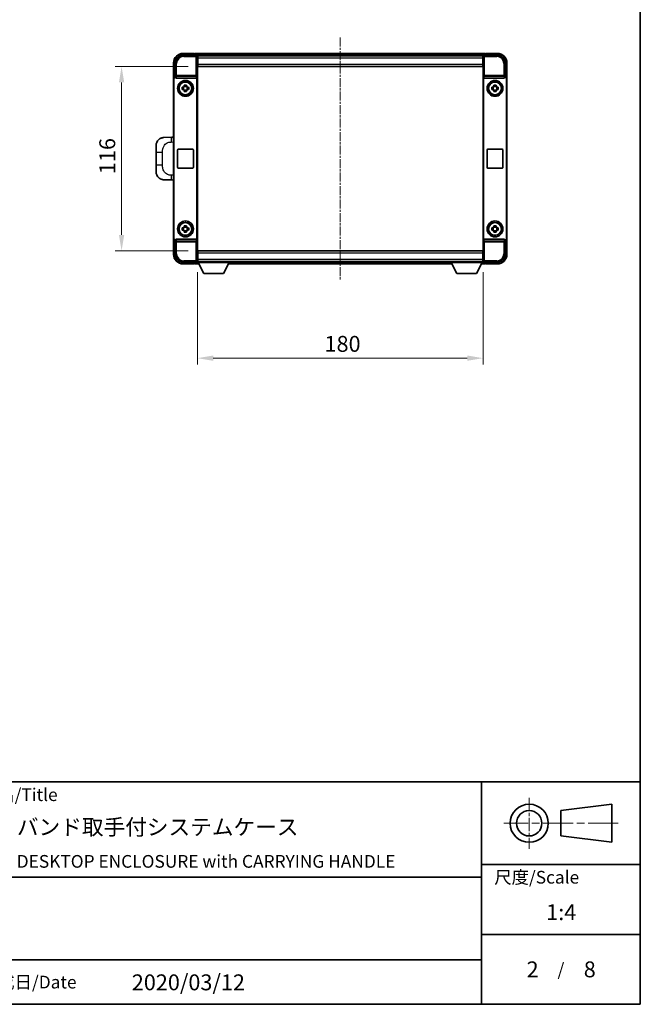
# Model space of a CAD drawing. Units: millimetres. Extents: x 2 to 8674, y 6 to 1130.
# Drawn here: x 2749 to 3140, y 6 to 626 of the extents above; entities that cross this region are included whole.
import ezdxf
from ezdxf.enums import TextEntityAlignment as Align

# ---------------------------------------------------------------- set-up
doc = ezdxf.new("R2010")
doc.units = ezdxf.units.MM
doc.linetypes.add('CHAIN', pattern=[0.3543, 0.2362, -0.0295, 0.0591, -0.0295])
for name, color, linetype, lineweight in [('Border (ISO)', 7, 'Continuous', 35), ('Dimension (ISO)', 7, 'Continuous', 18), ('Dimension (ISO) @ 1', 7, 'Continuous', 18), ('Title (ISO)', 7, 'Continuous', 35), ('Visible (ISO)', 7, 'Continuous', 35), ('Visible Narrow (ISO)', 7, 'Continuous', 25)]:
    doc.layers.add(name, color=color, linetype=linetype, lineweight=lineweight)
doc.layers.add('Centerline (ISO)', color=7, linetype='Continuous', lineweight=18, true_color=0x80ffff)
doc.layers.add('Hatch (ISO)', color=1, linetype='Continuous', lineweight=18, true_color=0xff0000)
doc.styles.add('Note Text (TK)', font='MS PGothic.ttf')
doc.styles.add('文字スタイル67', font='arial.ttf')
doc.dimstyles.new('Default - Method 1b (TK)', dxfattribs={"dimscale": 4, "dimtxt": 2.5, "dimasz": 2.5, "dimexe": 1, "dimexo": 1.5, "dimgap": 1, "dimtad": 1, "dimtoh": 1, "dimrnd": 1e-08, "dimdsep": 46, "dimtxsty": 'Note Text (TK)', "dimcen": 0.09, "dimdle": 5, "dimclrd": 100, "dimclre": 100, "dimclrt": 7, "dimadec": 1, "dimazin": 1, "dimtfac": 1, "dimtmove": 0, "dimatfit": 3, "dimfxl": 0, "dimtolj": 1, "dimlwd": -1, "dimlwe": -1, "dimarcsym": 0})

# ---------------------------------------------------------------- blocks, each defined once
blk = doc.blocks.new('図面枠 tk図枠')
at = {"layer": 'Border (ISO)'}
for p in [(405.5, 289), (14.5, 8)]:
    blk.add_line(p, (405.5, 8), dxfattribs=at)
blk = doc.blocks.new('表題欄 tk表題欄')
at = {"layer": 'Hatch (ISO)'}
h = blk.add_hatch(color=256, dxfattribs=at)
edge = h.paths.add_edge_path(flags=0)
edge.add_arc((95.58, 236.3), 0.596, 270, 360)
edge.add_line((96.17, 236.3), (96.17, 239.71))
edge.add_arc((95.58, 239.71), 0.596, 0, 90)
edge.add_line((95.58, 240.31), (79.14, 240.31))
edge.add_arc((79.14, 239.71), 0.596, 90, 180)
edge.add_line((78.54, 239.71), (78.54, 236.3))
edge.add_arc((79.14, 236.3), 0.596, 180, 270)
edge.add_line((79.14, 235.7), (95.58, 235.7))
edge = h.paths.add_edge_path()
edge.add_line((77.84, 239.96), (77.84, 236.05))
edge.add_arc((78.54, 236.05), 0.702, 180, 270)
edge.add_line((78.54, 235.35), (96.17, 235.35))
edge.add_arc((96.17, 236.05), 0.702, 270, 360)
edge.add_line((96.87, 236.05), (96.87, 239.96))
edge.add_arc((96.17, 239.96), 0.702, 0, 90)
edge.add_line((96.17, 240.66), (78.54, 240.66))
edge.add_arc((78.54, 239.96), 0.702, 90, 180)
for points in [[(79.07, 239.15), (79.07, 238.66), (79.92, 238.66), (79.92, 236.66), (80.51, 236.66), (80.51, 238.66), (81.36, 238.66), (81.36, 239.15)], [(85.68, 236.66), (84.94, 237.89), (84.42, 237.32), (84.42, 236.66), (83.9, 236.66), (83.9, 239.15), (84.42, 239.15), (84.42, 238.1), (85.39, 239.15), (86.11, 239.15), (85.32, 238.3), (86.3, 236.66)], [(92.09, 239.15), (92.09, 236.66), (92.61, 236.66), (92.61, 237.66), (93.77, 237.66), (93.77, 236.66), (94.29, 236.66), (94.29, 239.15), (93.77, 239.15), (93.77, 238.15), (92.61, 238.15), (92.61, 239.15)], [(94.84, 239.15), (94.84, 236.66), (95.36, 236.66), (95.36, 239.15)]]:
    blk.add_hatch(color=256, dxfattribs=at).paths.add_polyline_path(points)
h = blk.add_hatch(color=256, dxfattribs=at)
h.paths.add_polyline_path([(82.59, 237.71), (81.95, 237.71), (82.27, 238.58)], flags=0)
h.paths.add_polyline_path([(82.78, 237.2), (81.76, 237.2), (81.57, 236.66), (80.95, 236.66), (81.86, 239.15), (82.68, 239.15), (83.59, 236.66), (82.98, 236.66)])
h = blk.add_hatch(color=256, dxfattribs=at)
h.paths.add_polyline_path([(87.53, 237.71), (88.16, 237.71), (87.85, 238.58)], flags=0)
h.paths.add_polyline_path([(87.14, 236.66), (87.34, 237.2), (88.35, 237.2), (88.55, 236.66), (89.17, 236.66), (88.25, 239.15), (87.44, 239.15), (86.52, 236.66)])
h = blk.add_hatch(color=256, dxfattribs=at)
edge = h.paths.add_edge_path()
edge.add_arc((90.52, 237.9), 1.27, 38.5505, 336.582)
edge.add_line((91.69, 237.4), (91.17, 237.62))
edge.add_ellipse((90.52, 237.9), major_axis=(0, -0.8), ratio=0.867347, start_angle=124.651, end_angle=429.4109, ccw=False)
edge.add_line((91.09, 238.36), (91.52, 238.7))
at = {"layer": 'Title (ISO)'}
for p, q in [((74.71, 244.05), (255.71, 244.05)), ((74.71, 209.05), (74.71, 244.05)), ((149.71, 244.05), (149.71, 209.05)), ((230.71, 244.05), (230.71, 209.05)), ((255.71, 244.05), (255.71, 209.05)), ((243.21, 239.55), (251.21, 240.55)), ((251.21, 234.55), (251.21, 240.55)), ((243.21, 239.55), (243.21, 235.55)), ((243.21, 235.55), (251.21, 234.55)), ((230.71, 231.05), (255.71, 231.05)), ((74.71, 229.05), (230.71, 229.05)), ((99.71, 229.05), (99.71, 209.05)), ((124.71, 229.05), (124.71, 209.05)), ((230.71, 220.05), (255.71, 220.05)), ((149.71, 216.05), (230.71, 216.05)), ((255.71, 209.05), (74.71, 209.05))]:
    blk.add_line(p, q, dxfattribs=at)
at = {"layer": 'Title (ISO)', "color": 4, "linetype": 'CHAIN', "lineweight": 18, "ltscale": 8.88956, "true_color": 0x00ffff}
blk.add_line((238.21, 241.55), (238.21, 233.55), dxfattribs=at)
at = {"layer": 'Title (ISO)', "color": 4, "linetype": 'CHAIN', "lineweight": 18, "ltscale": 20.001633, "true_color": 0x00ffff}
blk.add_line((252.21, 237.55), (234.21, 237.55), dxfattribs=at)
at = {"layer": 'Title (ISO)'}
for radius in [3, 2]:
    blk.add_circle((238.21, 237.55), radius, dxfattribs=at)
at = {"layer": 'Title (ISO)', "color": 1, "true_color": 0xff0000, "char_height": 2, "line_spacing_factor": 1.5, "style": 'Note Text (TK)'}
for s, insert, attachment_point in [('\\fＭＳ Ｐゴシック|b0|i0;\\H2.0000;品名/Title', (151.71, 242.05), 4), ('\\fＭＳ Ｐゴシック|b0|i0;\\H2.0000;尺度/Scale', (232.71, 229.05), 4), ('\\fＭＳ Ｐゴシック|b0|i0;\\H2.0000;承認/Approved', (87.21, 227.05), 5), ('\\fＭＳ Ｐゴシック|b0|i0;\\H2.0000;検図/Checked', (112.21, 227.05), 5), ('\\fＭＳ Ｐゴシック|b0|i0;\\H2.0000;製図/Created', (137.21, 227.05), 5), ('\\fＭＳ Ｐゴシック|b0|i0;\\H2.0000;作成日/Date', (151.71, 212.55), 4)]:
    blk.add_mtext(s, dxfattribs=dict(at, insert=insert, attachment_point=attachment_point))
at = {"layer": 'Title (ISO)', "color": 7, "line_spacing_factor": 1.5, "style": 'Note Text (TK)'}
for s, insert, char_height, attachment_point in [('株式会社タカチ電機工業', (99.87, 238.05), 2.5, 4), ('\\fArial|b0|i0;\\H1.4986;TAKACHI ELECTRONICS ENCLOSURE CO., LTD.', (99.87, 232.05), 1.4986, 4), ('\\fＭＳ Ｐゴシック|b0|i0;\\H2.0000;/', (243.21, 214.55), 2, 5)]:
    blk.add_mtext(s, dxfattribs=dict(at, insert=insert, char_height=char_height, attachment_point=attachment_point))
at = {"layer": 'Title (ISO)', "color": 7}
for tag, p, height, style in [('<品名>_001', (157.52, 235.7), 2.5, 'Note Text (TK)'), ('<Title>_001', (157.49, 230.55), 2, '文字スタイル67'), ('<ページ_No.>_001', (237.95, 213.3), 2.5, 'Note Text (TK)'), ('<総ページ数>_001', (246.8, 213.3), 2.5, 'Note Text (TK)'), ('作成日_001', (175.62, 211.28), 2.5, 'Note Text (TK)')]:
    blk.add_attdef(tag, p, '', height=height, dxfattribs=dict(at, style=style))
at = {"layer": 'Title (ISO)', "color": 7, "style": 'Note Text (TK)'}
blk.add_attdef('<尺度>', text='', height=2.5, dxfattribs=at).set_placement((243.21, 223.55), align=Align.MIDDLE_CENTER)
blk = doc.blocks.new('*D95')
at = {"layer": 'Defpoints', "color": 0, "transparency": 16777216}
for p in [(2861.11, 596.35), (2813.11, 480.35), (2861.11, 480.35)]:
    blk.add_point(p, dxfattribs=at)
at = {"layer": 'Dimension (ISO)', "color": 100, "transparency": 16777216}
for p, q in [((2855.11, 596.35), (2809.11, 596.35)), ((2813.11, 586.35), (2813.11, 490.35)), ((2855.11, 480.35), (2809.11, 480.35))]:
    blk.add_line(p, q, dxfattribs=at)
for points in [[(2811.44, 586.35), (2814.78, 586.35), (2813.11, 596.35)], [(2811.44, 490.35), (2814.78, 490.35), (2813.11, 480.35)]]:
    blk.add_solid(points, dxfattribs=at)
at = {"layer": 'Dimension (ISO)', "color": 7, "transparency": 16777216, "insert": (2804.11, 528.6), "char_height": 10, "attachment_point": 4, "rotation": 90, "style": 'Note Text (TK)'}
blk.add_mtext('\\A1;116', dxfattribs=at)
blk = doc.blocks.new('*D96')
at = {"layer": 'Defpoints', "color": 0, "transparency": 16777216}
for p in [(2860.86, 472.9), (3040.86, 472.9), (3040.86, 412.73)]:
    blk.add_point(p, dxfattribs=at)
at = {"layer": 'Dimension (ISO)', "color": 100, "transparency": 16777216}
for p, q in [((2860.86, 466.9), (2860.86, 408.73)), ((3040.86, 466.9), (3040.86, 408.73)), ((2870.86, 412.73), (3030.86, 412.73))]:
    blk.add_line(p, q, dxfattribs=at)
for points in [[(2870.86, 414.4), (2870.86, 411.07), (2860.86, 412.73)], [(3030.86, 414.4), (3030.86, 411.07), (3040.86, 412.73)]]:
    blk.add_solid(points, dxfattribs=at)
at = {"layer": 'Dimension (ISO)', "color": 7, "transparency": 16777216, "insert": (2940.97, 421.73), "char_height": 10, "attachment_point": 4, "style": 'Note Text (TK)'}
blk.add_mtext('\\A1;180', dxfattribs=at)

msp = doc.modelspace()

# ---------------------------------------------------------------- linework, layer by layer
at = {"layer": 'Centerline (ISO)', "linetype": 'CHAIN', "ltscale": 23.990969}
msp.add_line((2950.8585, 614.5989), (2950.8585, 462.0989), dxfattribs=at)
at = {"layer": 'Visible (ISO)'}
for p, q in [((2851.8554, 603.5989), (2860.3588, 603.5989)), ((2858.8585, 604.5989), (2851.8585, 604.5989)), ((2858.8585, 604.5989), (2858.8585, 604.3989)), ((2859.1085, 604.3989), (2858.8585, 604.3989)), ((3042.3585, 604.5989), (2859.3585, 604.5989)), ((2859.3585, 604.2989), (2859.3585, 604.5989)), ((2859.3585, 604.2989), (2859.3585, 603.8489)), ((2859.3585, 604.1489), (2859.3585, 603.5989)), ((3040.9253, 603.3489), (2860.7917, 603.3489)), ((2860.8585, 603.0992), (2860.8585, 597.5989)), ((2861.1085, 603.0989), (2860.8585, 603.0989)), ((2860.8585, 602.0989), (2861.1085, 602.0989)), ((2861.1085, 601.5989), (2861.1085, 603.0989)), ((3040.6085, 603.0989), (2861.1085, 603.0989)), ((2861.1085, 601.5989), (2861.1085, 597.8489)), ((3040.8585, 603.0989), (3040.6085, 603.0989)), ((3040.6085, 603.0989), (3040.6085, 601.5989)), ((3040.6085, 602.0989), (3040.8585, 602.0989)), ((3040.6085, 597.8489), (3040.6085, 601.5989)), ((3040.8585, 597.5989), (3040.8585, 603.0992)), ((3041.3582, 603.5989), (3049.8615, 603.5989)), ((3042.3585, 604.5989), (3042.3585, 604.2989)), ((3042.3585, 603.8489), (3042.3585, 604.2989)), ((3042.3585, 603.5989), (3042.3585, 604.1489)), ((3042.8585, 604.3989), (3042.6085, 604.3989)), ((3049.8585, 604.5989), (3042.8585, 604.5989)), ((3042.8585, 604.3989), (3042.8585, 604.5989)), ((2845.8585, 598.5989), (2845.8585, 589.0995)), ((2846.8585, 590.0989), (2846.8585, 598.602)), ((2861.1085, 600.5989), (2860.8585, 600.5989)), ((2861.1085, 599.0989), (2860.8585, 599.0989)), ((2861.1085, 597.5989), (2860.8585, 597.5989)), ((2860.8585, 597.5989), (2860.8585, 479.0989)), ((2861.1085, 596.3489), (2861.1085, 597.8489)), ((3040.6085, 596.3489), (2861.1085, 596.3489)), ((3040.8585, 600.5989), (3040.6085, 600.5989)), ((3040.8585, 599.0989), (3040.6085, 599.0989)), ((3040.6085, 597.8489), (3040.6085, 596.3489)), ((3040.8585, 597.5989), (3040.6085, 597.5989)), ((3040.8585, 479.0989), (3040.8585, 597.5989)), ((3054.8585, 598.602), (3054.8585, 590.0989)), ((3055.8585, 589.0995), (3055.8585, 598.5989)), ((2845.8585, 487.5983), (2845.8585, 589.0995)), ((2846.8579, 590.0989), (2846.8585, 590.0989)), ((2846.8585, 590.0989), (2847.1204, 589.837)), ((2847.1198, 589.837), (2847.1204, 589.837)), ((2847.1204, 589.837), (2847.1204, 589.6106)), ((2847.6164, 589.0989), (2860.1006, 589.0989)), ((2860.5966, 487.0872), (2860.5966, 589.6106)), ((3041.1204, 589.6106), (3041.1204, 487.0872)), ((3041.6164, 589.0989), (3054.1006, 589.0989)), ((3054.8585, 590.0989), (3054.5966, 589.837)), ((3054.5966, 589.6106), (3054.5966, 589.837)), ((3054.5966, 589.837), (3054.5972, 589.837)), ((3054.8585, 590.0989), (3054.8591, 590.0989)), ((3055.8585, 589.0995), (3055.8585, 487.5983)), ((2846.1204, 487.8602), (2846.1204, 588.8376)), ((2851.3478, 583.3156), (2851.9667, 583.3156)), ((2852.2017, 583.3156), (2852.2017, 581.8822)), ((2852.6418, 583.9907), (2852.6418, 584.6096)), ((2854.0752, 583.7557), (2852.6418, 583.7557)), ((2854.0752, 584.6096), (2854.0752, 583.9907)), ((2854.5153, 583.3156), (2854.5153, 581.8822)), ((2854.7503, 583.3156), (2855.3691, 583.3156)), ((3046.3478, 583.3156), (3046.9667, 583.3156)), ((3047.2017, 583.3156), (3047.2017, 581.8822)), ((3047.6418, 583.9907), (3047.6418, 584.6096)), ((3049.0752, 583.7557), (3047.6418, 583.7557)), ((3049.0752, 584.6096), (3049.0752, 583.9907)), ((3049.5153, 583.3156), (3049.5153, 581.8822)), ((3049.7503, 583.3156), (3050.3691, 583.3156)), ((3055.5966, 588.8376), (3055.5966, 487.8602)), ((2851.9667, 581.8822), (2851.3478, 581.8822)), ((2852.6418, 581.4422), (2854.0752, 581.4422)), ((2852.6418, 580.5883), (2852.6418, 581.2071)), ((2854.0752, 581.2071), (2854.0752, 580.5883)), ((2855.3691, 581.8822), (2854.7503, 581.8822)), ((3046.9667, 581.8822), (3046.3478, 581.8822)), ((3047.6418, 581.4422), (3049.0752, 581.4422)), ((3047.6418, 580.5883), (3047.6418, 581.2071)), ((3049.0752, 581.2071), (3049.0752, 580.5883)), ((3050.3691, 581.8822), (3049.7503, 581.8822)), ((2844.7311, 551.7921), (2839.684, 551.6158)), ((2845.8585, 551.8315), (2844.7311, 551.7921)), ((2834.8585, 542.4863), (2834.8585, 546.6189)), ((2834.8585, 542.4863), (2834.8585, 534.2116)), ((2848.3585, 532.8489), (2848.3585, 543.8489)), ((2848.8585, 544.3489), (2857.8585, 544.3489)), ((2858.3585, 543.8489), (2858.3585, 532.8489)), ((3043.3585, 532.8489), (3043.3585, 543.8489)), ((3043.8585, 544.3489), (3052.8585, 544.3489)), ((3053.3585, 543.8489), (3053.3585, 532.8489)), ((2834.8585, 530.0789), (2834.8585, 534.2116)), ((2857.8585, 532.3489), (2848.8585, 532.3489)), ((3052.8585, 532.3489), (3043.8585, 532.3489)), ((2839.684, 525.082), (2844.7311, 524.9057)), ((2844.7311, 524.9057), (2845.8585, 524.8664)), ((2852.6418, 495.4907), (2852.6418, 496.1096)), ((2854.0752, 496.1096), (2854.0752, 495.4907)), ((3047.6418, 495.4907), (3047.6418, 496.1096)), ((3049.0752, 496.1096), (3049.0752, 495.4907)), ((2851.3478, 494.8156), (2851.9667, 494.8156)), ((2851.9667, 493.3822), (2851.3478, 493.3822)), ((2852.2017, 494.8156), (2852.2017, 493.3822)), ((2854.0752, 495.2557), (2852.6418, 495.2557)), ((2852.6418, 492.9422), (2854.0752, 492.9422)), ((2852.6418, 492.0883), (2852.6418, 492.7071)), ((2854.0752, 492.7071), (2854.0752, 492.0883)), ((2854.5153, 494.8156), (2854.5153, 493.3822)), ((2854.7503, 494.8156), (2855.3691, 494.8156)), ((2855.3691, 493.3822), (2854.7503, 493.3822)), ((3046.3478, 494.8156), (3046.9667, 494.8156)), ((3046.9667, 493.3822), (3046.3478, 493.3822)), ((3047.2017, 494.8156), (3047.2017, 493.3822)), ((3049.0752, 495.2557), (3047.6418, 495.2557)), ((3047.6418, 492.9422), (3049.0752, 492.9422)), ((3047.6418, 492.0883), (3047.6418, 492.7071)), ((3049.0752, 492.7071), (3049.0752, 492.0883)), ((3049.5153, 494.8156), (3049.5153, 493.3822)), ((3049.7503, 494.8156), (3050.3691, 494.8156)), ((3050.3691, 493.3822), (3049.7503, 493.3822)), ((2845.8585, 487.5983), (2845.8585, 478.0989)), ((2846.8585, 486.5989), (2846.8579, 486.5989)), ((2846.8585, 486.5989), (2847.1204, 486.8608)), ((2846.8585, 478.0959), (2846.8585, 486.5989)), ((2847.1204, 486.8608), (2847.1198, 486.8608)), ((2847.1204, 487.0872), (2847.1204, 486.8608)), ((2860.1006, 487.5989), (2847.6164, 487.5989)), ((3054.1006, 487.5989), (3041.6164, 487.5989)), ((3054.5966, 486.8608), (3054.5966, 487.0872)), ((3054.8585, 486.5989), (3054.5966, 486.8608)), ((3054.5972, 486.8608), (3054.5966, 486.8608)), ((3054.8591, 486.5989), (3054.8585, 486.5989)), ((3054.8585, 486.5989), (3054.8585, 478.0959)), ((3055.8585, 478.0989), (3055.8585, 487.5983)), ((2860.8585, 479.0989), (2861.1085, 479.0989)), ((2860.8585, 479.0989), (2860.8585, 473.5986)), ((2860.8585, 477.5989), (2861.1085, 477.5989)), ((2861.1085, 480.3489), (3040.6085, 480.3489)), ((2861.1085, 478.8489), (2861.1085, 480.3489)), ((2861.1085, 478.8489), (2861.1085, 475.0989)), ((3040.6085, 480.3489), (3040.6085, 478.8489)), ((3040.6085, 479.0989), (3040.8585, 479.0989)), ((3040.6085, 475.0989), (3040.6085, 478.8489)), ((3040.6085, 477.5989), (3040.8585, 477.5989)), ((3040.8585, 473.5986), (3040.8585, 479.0989)), ((2860.3588, 473.0989), (2851.8554, 473.0989)), ((2851.8585, 472.0989), (2858.8585, 472.0989)), ((2858.8585, 472.2989), (2858.8585, 472.0989)), ((2858.8585, 472.2989), (2859.1085, 472.2989)), ((2859.3585, 473.0989), (2859.3585, 472.5489)), ((2859.3585, 472.8489), (2859.3585, 472.3989)), ((2859.3585, 472.0989), (2859.3585, 472.3989)), ((2859.3585, 472.0989), (2861.7701, 472.0989)), ((2860.7917, 473.3489), (2860.8585, 473.3489)), ((2860.8585, 476.0989), (2861.1085, 476.0989)), ((2861.1085, 474.5989), (2860.8585, 474.5989)), ((2860.8585, 473.5989), (2861.1085, 473.5989)), ((2860.8585, 473.5989), (2860.8585, 472.8989)), ((2860.8585, 473.5989), (2881.4585, 473.5989)), ((2860.8585, 472.8989), (2881.4585, 472.8989)), ((2861.1085, 473.5989), (2861.1085, 475.0989)), ((2861.1085, 473.5989), (3040.6085, 473.5989)), ((2864.9085, 465.9989), (2861.3585, 472.8989)), ((2877.4085, 465.9989), (2880.9585, 472.8989)), ((2880.5469, 472.0989), (3021.1701, 472.0989)), ((2881.4585, 473.5989), (2881.4585, 472.8989)), ((2881.4585, 473.3489), (3020.2585, 473.3489)), ((3020.2585, 473.5989), (3020.2585, 472.8989)), ((3020.2585, 473.5989), (3040.8585, 473.5989)), ((3020.2585, 472.8989), (3040.8585, 472.8989)), ((3024.3085, 465.9989), (3020.7585, 472.8989)), ((3036.8085, 465.9989), (3040.3585, 472.8989)), ((3039.9469, 472.0989), (3042.3585, 472.0989)), ((3040.6085, 476.0989), (3040.8585, 476.0989)), ((3040.6085, 475.0989), (3040.6085, 473.5989)), ((3040.8585, 474.5989), (3040.6085, 474.5989)), ((3040.6085, 473.5989), (3040.8585, 473.5989)), ((3040.8585, 473.5989), (3040.8585, 472.8989)), ((3040.8585, 473.3489), (3040.9253, 473.3489)), ((3049.8615, 473.0989), (3041.3582, 473.0989)), ((3042.3585, 472.5489), (3042.3585, 473.0989)), ((3042.3585, 472.3989), (3042.3585, 472.8489)), ((3042.3585, 472.3989), (3042.3585, 472.0989)), ((3042.6085, 472.2989), (3042.8585, 472.2989)), ((3042.8585, 472.0989), (3042.8585, 472.2989)), ((3042.8585, 472.0989), (3049.8585, 472.0989)), ((2864.9085, 465.9989), (2877.4085, 465.9989)), ((3024.3085, 465.9989), (3036.8085, 465.9989))]:
    msp.add_line(p, q, dxfattribs=at)
for centre, radius in [((2853.3585, 582.5989), 5), ((2853.3585, 582.5989), 4.15), ((2853.3585, 582.5989), 4.0013), ((3048.3585, 582.5989), 5), ((3048.3585, 582.5989), 4.15), ((3048.3585, 582.5989), 4.0013), ((2853.3585, 494.0989), 5), ((2853.3585, 494.0989), 4.15), ((2853.3585, 494.0989), 4.0013), ((3048.3585, 494.0989), 5), ((3048.3585, 494.0989), 4.15), ((3048.3585, 494.0989), 4.0013)]:
    msp.add_circle(centre, radius, dxfattribs=at)
for centre, radius, start, end in [((2851.8585, 598.5989), 6, 90, 180), ((2859.1085, 604.1489), 0.25, 0, 53.1301024), ((3042.6085, 604.1489), 0.25, 126.8698976, 180), ((3049.8585, 598.5989), 6, 0, 90), ((2853.3585, 582.5989), 1.5655, 117.2450313, 152.7549687), ((2853.3585, 582.5989), 1.5655, 27.2450313, 62.7549687), ((3048.3585, 582.5989), 1.5655, 117.2450313, 152.7549687), ((3048.3585, 582.5989), 1.5655, 27.2450313, 62.7549687), ((2853.3585, 582.5989), 1.5655, 207.2450313, 242.7549687), ((2853.3585, 582.5989), 1.5655, 297.2450313, 332.7549687), ((3048.3585, 582.5989), 1.5655, 207.2450313, 242.7549687), ((3048.3585, 582.5989), 1.5655, 297.2450313, 332.7549687), ((2839.8585, 546.6189), 5, 132.9970212, 180), ((2848.8585, 543.8489), 0.5, 90, 180), ((2857.8585, 543.8489), 0.5, 0, 90), ((3043.8585, 543.8489), 0.5, 90, 180), ((3052.8585, 543.8489), 0.5, 0, 90), ((2839.8585, 530.0789), 5, 180, 227.0029788), ((2848.8585, 532.8489), 0.5, 180, 270), ((2857.8585, 532.8489), 0.5, 270, 0), ((3043.8585, 532.8489), 0.5, 180, 270), ((3052.8585, 532.8489), 0.5, 270, 0), ((2853.3585, 494.0989), 1.5655, 117.2450313, 152.7549687), ((2853.3585, 494.0989), 1.5655, 207.2450313, 242.7549687), ((2853.3585, 494.0989), 1.5655, 27.2450313, 62.7549687), ((2853.3585, 494.0989), 1.5655, 297.2450313, 332.7549687), ((3048.3585, 494.0989), 1.5655, 117.2450313, 152.7549687), ((3048.3585, 494.0989), 1.5655, 207.2450313, 242.7549687), ((3048.3585, 494.0989), 1.5655, 27.2450313, 62.7549687), ((3048.3585, 494.0989), 1.5655, 297.2450313, 332.7549687), ((2851.8585, 478.0989), 6, 180, 270), ((3049.8585, 478.0989), 6, 270, 0), ((2859.1085, 472.5489), 0.25, 306.8698976, 0), ((3042.6085, 472.5489), 0.25, 180, 233.1301024)]:
    msp.add_arc(centre, radius, start, end, dxfattribs=at)
for centre, major_axis, ratio, start_param, end_param in [((2851.8615, 598.5959), (-3.5398, 3.5398), 0.99878277, 5.49839613, 7.06797448), ((2860.3582, 603.0986), (0.354, 0.354), 0.99878277, 5.49839613, 7.06797448), ((3041.3588, 603.0986), (-0.354, 0.354), 0.99878277, 5.49839613, 7.06797448), ((3049.8554, 598.5959), (3.5398, 3.5398), 0.99878277, 5.49839613, 7.06797448), ((2846.8591, 589.0983), (-0.708, 0.708), 0.99878277, 5.49839613, 7.06797448), ((2847.121, 588.8364), (-0.708, 0.708), 0.99878277, 5.49839613, 7.06797448), ((2847.6207, 589.6151), (-0.0697, -0.5117), 0.96815944, 4.8522561, 6.41439087), ((2860.0963, 589.6151), (0.0697, -0.5117), 0.96815944, 6.15197975, 7.71411451), ((3041.6207, 589.6151), (-0.0697, -0.5117), 0.96815944, 4.8522561, 6.41439087), ((3054.0963, 589.6151), (0.0697, -0.5117), 0.96815944, 6.15197975, 7.71411451), ((3054.596, 588.8364), (0.708, 0.708), 0.99878277, 5.49839613, 7.06797448), ((3054.8579, 589.0983), (0.708, 0.708), 0.99878277, 5.49839613, 7.06797448), ((2846.8591, 487.5995), (-0.708, -0.708), 0.99878277, 5.49839613, 7.06797448), ((2847.121, 487.8614), (-0.708, -0.708), 0.99878277, 5.49839613, 7.06797448), ((2847.6207, 487.0828), (-0.0697, 0.5117), 0.96815944, 6.15197975, 7.71411451), ((2860.0963, 487.0828), (0.0697, 0.5117), 0.96815944, 4.8522561, 6.41439087), ((3041.6207, 487.0828), (-0.0697, 0.5117), 0.96815944, 6.15197975, 7.71411451), ((3054.0963, 487.0828), (0.0697, 0.5117), 0.96815944, 4.8522561, 6.41439087), ((3054.596, 487.8614), (0.708, -0.708), 0.99878277, 5.49839613, 7.06797448), ((3054.8579, 487.5995), (0.708, -0.708), 0.99878277, 5.49839613, 7.06797448), ((2851.8615, 478.102), (-3.5398, -3.5398), 0.99878277, 5.49839613, 7.06797448), ((3049.8554, 478.102), (3.5398, -3.5398), 0.99878277, 5.49839613, 7.06797448), ((2860.3582, 473.5992), (0.354, -0.354), 0.99878277, 5.49839613, 7.06797448), ((3041.3588, 473.5992), (-0.354, -0.354), 0.99878277, 5.49839613, 7.06797448)]:
    msp.add_ellipse(centre, major_axis=major_axis, ratio=ratio, start_param=start_param, end_param=end_param, dxfattribs=at)
for points, knots in [([(2859.1085, 604.3989), (2859.1443, 604.3989), (2859.182, 604.3908), (2859.2309, 604.3675), (2859.2453, 604.3588), (2859.2585, 604.3489)], [0.1703131202, 0.1703131202, 0.1703131202, 0.1703131202, 0.1810677517, 0.1810677517, 0.1858570013, 0.1858570013, 0.1858570013, 0.1858570013]), ([(3042.4585, 604.3489), (3042.4717, 604.3588), (3042.486, 604.3675), (3042.5349, 604.3908), (3042.5726, 604.3989), (3042.6085, 604.3989)], [0.0412271589, 0.0412271589, 0.0412271589, 0.0412271589, 0.0460164086, 0.0460164086, 0.0567710401, 0.0567710401, 0.0567710401, 0.0567710401]), ([(2851.3478, 581.8822), (2851.3405, 582.129), (2851.3371, 582.3726), (2851.3371, 582.8253), (2851.3405, 583.0688), (2851.3478, 583.3156)], [4.331071921, 4.331071921, 4.331071921, 4.331071921, 4.398975087, 4.398975087, 4.466878254, 4.466878254, 4.466878254, 4.466878254]), ([(2852.6418, 584.6096), (2852.8886, 584.6169), (2853.1321, 584.6203), (2853.5848, 584.6203), (2853.8284, 584.6169), (2854.0752, 584.6096)], [4.331071921, 4.331071921, 4.331071921, 4.331071921, 4.398975087, 4.398975087, 4.466878254, 4.466878254, 4.466878254, 4.466878254]), ([(2855.3691, 583.3156), (2855.3765, 583.0688), (2855.3799, 582.8253), (2855.3799, 582.3726), (2855.3765, 582.129), (2855.3691, 581.8822)], [4.331071921, 4.331071921, 4.331071921, 4.331071921, 4.398975087, 4.398975087, 4.466878254, 4.466878254, 4.466878254, 4.466878254]), ([(3046.3478, 581.8822), (3046.3405, 582.129), (3046.3371, 582.3726), (3046.3371, 582.8253), (3046.3405, 583.0688), (3046.3478, 583.3156)], [4.331071921, 4.331071921, 4.331071921, 4.331071921, 4.398975087, 4.398975087, 4.466878254, 4.466878254, 4.466878254, 4.466878254]), ([(3047.6418, 584.6096), (3047.8886, 584.6169), (3048.1321, 584.6203), (3048.5848, 584.6203), (3048.8284, 584.6169), (3049.0752, 584.6096)], [4.331071921, 4.331071921, 4.331071921, 4.331071921, 4.398975087, 4.398975087, 4.466878254, 4.466878254, 4.466878254, 4.466878254]), ([(3050.3691, 583.3156), (3050.3765, 583.0688), (3050.3799, 582.8253), (3050.3799, 582.3726), (3050.3765, 582.129), (3050.3691, 581.8822)], [4.331071921, 4.331071921, 4.331071921, 4.331071921, 4.398975087, 4.398975087, 4.466878254, 4.466878254, 4.466878254, 4.466878254]), ([(2854.0752, 580.5883), (2853.8284, 580.5809), (2853.5848, 580.5775), (2853.1321, 580.5775), (2852.8886, 580.5809), (2852.6418, 580.5883)], [4.331071921, 4.331071921, 4.331071921, 4.331071921, 4.398975087, 4.398975087, 4.466878254, 4.466878254, 4.466878254, 4.466878254]), ([(3049.0752, 580.5883), (3048.8284, 580.5809), (3048.5848, 580.5775), (3048.1321, 580.5775), (3047.8886, 580.5809), (3047.6418, 580.5883)], [4.331071921, 4.331071921, 4.331071921, 4.331071921, 4.398975087, 4.398975087, 4.466878254, 4.466878254, 4.466878254, 4.466878254]), ([(2836.4487, 550.2758), (2836.4696, 550.2953), (2836.49, 550.314), (2836.5334, 550.3532), (2836.5559, 550.3731), (2836.6245, 550.4326), (2836.6725, 550.4729), (2836.8172, 550.5895), (2836.9188, 550.6655), (2837.1623, 550.8331), (2837.3079, 550.9229), (2837.6681, 551.1201), (2837.8889, 551.2209), (2838.3697, 551.4001), (2838.6337, 551.4742), (2839.158, 551.5765), (2839.4219, 551.6067), (2839.684, 551.6158)], [0, 0, 0, 0, 0.010414368, 0.010414368, 0.020739711, 0.020739711, 0.040939644, 0.040939644, 0.079734413, 0.079734413, 0.130964325, 0.130964325, 0.203039647, 0.203039647, 0.286099518, 0.286099518, 0.36662243, 0.36662243, 0.36662243, 0.36662243]), ([(2839.684, 525.082), (2839.4283, 525.0909), (2839.1708, 525.1198), (2838.7422, 525.2018), (2838.5669, 525.2452), (2838.3365, 525.3158), (2838.2792, 525.3345), (2838.0039, 525.4298), (2837.7884, 525.5215), (2837.413, 525.7136), (2837.2492, 525.8096), (2836.9766, 525.9906), (2836.8633, 526.073), (2836.7015, 526.201), (2836.6478, 526.2454), (2836.5707, 526.3118), (2836.5453, 526.3341), (2836.496, 526.3783), (2836.4725, 526.3998), (2836.4487, 526.422)], [0, 0, 0, 0, 0.078120947, 0.078120947, 0.13297333, 0.13297333, 0.151232575, 0.151232575, 0.221140313, 0.221140313, 0.277761151, 0.277761151, 0.320245644, 0.320245644, 0.342263645, 0.342263645, 0.35346824, 0.35346824, 0.364744749, 0.364744749, 0.364744749, 0.364744749]), ([(2852.6418, 496.1096), (2852.8886, 496.1169), (2853.1321, 496.1203), (2853.5848, 496.1203), (2853.8284, 496.1169), (2854.0752, 496.1096)], [4.331071921, 4.331071921, 4.331071921, 4.331071921, 4.398975087, 4.398975087, 4.466878254, 4.466878254, 4.466878254, 4.466878254]), ([(3047.6418, 496.1096), (3047.8886, 496.1169), (3048.1321, 496.1203), (3048.5848, 496.1203), (3048.8284, 496.1169), (3049.0752, 496.1096)], [4.331071921, 4.331071921, 4.331071921, 4.331071921, 4.398975087, 4.398975087, 4.466878254, 4.466878254, 4.466878254, 4.466878254]), ([(2851.3478, 493.3822), (2851.3405, 493.629), (2851.3371, 493.8726), (2851.3371, 494.3253), (2851.3405, 494.5688), (2851.3478, 494.8156)], [4.331071921, 4.331071921, 4.331071921, 4.331071921, 4.398975087, 4.398975087, 4.466878254, 4.466878254, 4.466878254, 4.466878254]), ([(2854.0752, 492.0883), (2853.8284, 492.0809), (2853.5848, 492.0775), (2853.1321, 492.0775), (2852.8886, 492.0809), (2852.6418, 492.0883)], [4.331071921, 4.331071921, 4.331071921, 4.331071921, 4.398975087, 4.398975087, 4.466878254, 4.466878254, 4.466878254, 4.466878254]), ([(2855.3691, 494.8156), (2855.3765, 494.5688), (2855.3799, 494.3253), (2855.3799, 493.8726), (2855.3765, 493.629), (2855.3691, 493.3822)], [4.331071921, 4.331071921, 4.331071921, 4.331071921, 4.398975087, 4.398975087, 4.466878254, 4.466878254, 4.466878254, 4.466878254]), ([(3046.3478, 493.3822), (3046.3405, 493.629), (3046.3371, 493.8726), (3046.3371, 494.3253), (3046.3405, 494.5688), (3046.3478, 494.8156)], [4.331071921, 4.331071921, 4.331071921, 4.331071921, 4.398975087, 4.398975087, 4.466878254, 4.466878254, 4.466878254, 4.466878254]), ([(3049.0752, 492.0883), (3048.8284, 492.0809), (3048.5848, 492.0775), (3048.1321, 492.0775), (3047.8886, 492.0809), (3047.6418, 492.0883)], [4.331071921, 4.331071921, 4.331071921, 4.331071921, 4.398975087, 4.398975087, 4.466878254, 4.466878254, 4.466878254, 4.466878254]), ([(3050.3691, 494.8156), (3050.3765, 494.5688), (3050.3799, 494.3253), (3050.3799, 493.8726), (3050.3765, 493.629), (3050.3691, 493.3822)], [4.331071921, 4.331071921, 4.331071921, 4.331071921, 4.398975087, 4.398975087, 4.466878254, 4.466878254, 4.466878254, 4.466878254]), ([(2859.2585, 472.3489), (2859.2453, 472.339), (2859.2309, 472.3303), (2859.182, 472.3071), (2859.1443, 472.2989), (2859.1085, 472.2989)], [0.0412271589, 0.0412271589, 0.0412271589, 0.0412271589, 0.0460164086, 0.0460164086, 0.0567710401, 0.0567710401, 0.0567710401, 0.0567710401]), ([(3042.6085, 472.2989), (3042.5726, 472.2989), (3042.5349, 472.3071), (3042.486, 472.3303), (3042.4717, 472.339), (3042.4585, 472.3489)], [0.1703131202, 0.1703131202, 0.1703131202, 0.1703131202, 0.1810677517, 0.1810677517, 0.1858570013, 0.1858570013, 0.1858570013, 0.1858570013])]:
    msp.add_open_spline(points, degree=3, knots=knots, dxfattribs=at)
for points, weights in [([(2852.6418, 583.3156), (2852.3765, 583.3156), (2851.9667, 583.3156)], [1.35956394726, 1.22656475141, 1.03074466748]), ([(2852.6418, 583.9907), (2852.6418, 583.5809), (2852.6418, 583.3156)], [1.03074466748, 1.22656475141, 1.35956394726]), ([(2854.0752, 583.3156), (2854.0752, 583.5809), (2854.0752, 583.9907)], [1.35956394726, 1.22656475141, 1.03074466748]), ([(2854.7503, 583.3156), (2854.3405, 583.3156), (2854.0752, 583.3156)], [1.03074466748, 1.22656475141, 1.35956394726]), ([(3047.6418, 583.3156), (3047.3765, 583.3156), (3046.9667, 583.3156)], [1.35956394726, 1.22656475141, 1.03074466748]), ([(3047.6418, 583.9907), (3047.6418, 583.5809), (3047.6418, 583.3156)], [1.03074466748, 1.22656475141, 1.35956394726]), ([(3049.0752, 583.3156), (3049.0752, 583.5809), (3049.0752, 583.9907)], [1.35956394726, 1.22656475141, 1.03074466748]), ([(3049.7503, 583.3156), (3049.3405, 583.3156), (3049.0752, 583.3156)], [1.03074466748, 1.22656475141, 1.35956394726]), ([(2851.9667, 581.8822), (2852.3765, 581.8822), (2852.6418, 581.8822)], [1.03074466748, 1.22656475141, 1.35956394726]), ([(2852.6418, 581.8822), (2852.6418, 581.6169), (2852.6418, 581.2071)], [1.35956394726, 1.22656475141, 1.03074466748]), ([(2854.0752, 581.2071), (2854.0752, 581.6169), (2854.0752, 581.8822)], [1.03074466748, 1.22656475141, 1.35956394726]), ([(2854.0752, 581.8822), (2854.3405, 581.8822), (2854.7503, 581.8822)], [1.35956394726, 1.22656475141, 1.03074466748]), ([(3046.9667, 581.8822), (3047.3765, 581.8822), (3047.6418, 581.8822)], [1.03074466748, 1.22656475141, 1.35956394726]), ([(3047.6418, 581.8822), (3047.6418, 581.6169), (3047.6418, 581.2071)], [1.35956394726, 1.22656475141, 1.03074466748]), ([(3049.0752, 581.2071), (3049.0752, 581.6169), (3049.0752, 581.8822)], [1.03074466748, 1.22656475141, 1.35956394726]), ([(3049.0752, 581.8822), (3049.3405, 581.8822), (3049.7503, 581.8822)], [1.35956394726, 1.22656475141, 1.03074466748]), ([(2852.6418, 494.8156), (2852.3765, 494.8156), (2851.9667, 494.8156)], [1.35956394726, 1.22656475141, 1.03074466748]), ([(2851.9667, 493.3822), (2852.3765, 493.3822), (2852.6418, 493.3822)], [1.03074466748, 1.22656475141, 1.35956394726]), ([(2852.6418, 495.4907), (2852.6418, 495.0809), (2852.6418, 494.8156)], [1.03074466748, 1.22656475141, 1.35956394726]), ([(2852.6418, 493.3822), (2852.6418, 493.1169), (2852.6418, 492.7071)], [1.35956394726, 1.22656475141, 1.03074466748]), ([(2854.0752, 494.8156), (2854.0752, 495.0809), (2854.0752, 495.4907)], [1.35956394726, 1.22656475141, 1.03074466748]), ([(2854.7503, 494.8156), (2854.3405, 494.8156), (2854.0752, 494.8156)], [1.03074466748, 1.22656475141, 1.35956394726]), ([(2854.0752, 492.7071), (2854.0752, 493.1169), (2854.0752, 493.3822)], [1.03074466748, 1.22656475141, 1.35956394726]), ([(2854.0752, 493.3822), (2854.3405, 493.3822), (2854.7503, 493.3822)], [1.35956394726, 1.22656475141, 1.03074466748]), ([(3047.6418, 494.8156), (3047.3765, 494.8156), (3046.9667, 494.8156)], [1.35956394726, 1.22656475141, 1.03074466748]), ([(3046.9667, 493.3822), (3047.3765, 493.3822), (3047.6418, 493.3822)], [1.03074466748, 1.22656475141, 1.35956394726]), ([(3047.6418, 495.4907), (3047.6418, 495.0809), (3047.6418, 494.8156)], [1.03074466748, 1.22656475141, 1.35956394726]), ([(3047.6418, 493.3822), (3047.6418, 493.1169), (3047.6418, 492.7071)], [1.35956394726, 1.22656475141, 1.03074466748]), ([(3049.0752, 494.8156), (3049.0752, 495.0809), (3049.0752, 495.4907)], [1.35956394726, 1.22656475141, 1.03074466748]), ([(3049.7503, 494.8156), (3049.3405, 494.8156), (3049.0752, 494.8156)], [1.03074466748, 1.22656475141, 1.35956394726]), ([(3049.0752, 492.7071), (3049.0752, 493.1169), (3049.0752, 493.3822)], [1.03074466748, 1.22656475141, 1.35956394726]), ([(3049.0752, 493.3822), (3049.3405, 493.3822), (3049.7503, 493.3822)], [1.35956394726, 1.22656475141, 1.03074466748])]:
    msp.add_rational_spline(points, weights, degree=2, dxfattribs=at)
at = {"layer": 'Visible Narrow (ISO)'}
for p, q in [((2852.2751, 603.1793), (2851.8554, 603.5989)), ((2851.8585, 604.5989), (2851.8585, 604.3489)), ((2851.8585, 604.3489), (2859.2585, 604.3489)), ((2852.2751, 603.1793), (2852.2751, 602.6796)), ((2859.9391, 603.1793), (2852.2751, 603.1793)), ((2852.2751, 602.6796), (2859.9391, 602.6796)), ((3042.3585, 604.2989), (2859.3585, 604.2989)), ((3042.3585, 603.8489), (2859.3585, 603.8489)), ((2860.3588, 603.5989), (2859.9391, 603.1793)), ((2859.9391, 603.1793), (2859.9391, 602.6796)), ((2859.9391, 602.6796), (2860.4388, 602.6796)), ((2859.9391, 602.6796), (2859.9391, 590.768)), ((2860.4388, 602.6796), (2860.8585, 603.0992)), ((2860.4388, 590.768), (2860.4388, 602.6796)), ((2861.1085, 601.5989), (2860.8585, 601.5989)), ((3040.6085, 601.5989), (2861.1085, 601.5989)), ((3040.8585, 601.5989), (3040.6085, 601.5989)), ((3040.8585, 603.0992), (3041.2781, 602.6796)), ((3041.2781, 602.6796), (3041.2781, 590.768)), ((3041.2781, 602.6796), (3041.7778, 602.6796)), ((3041.7778, 603.1793), (3041.3582, 603.5989)), ((3041.7778, 602.6796), (3041.7778, 603.1793)), ((3049.4419, 603.1793), (3041.7778, 603.1793)), ((3041.7778, 602.6796), (3049.4419, 602.6796)), ((3041.7778, 590.768), (3041.7778, 602.6796)), ((3042.4585, 604.3489), (3049.8585, 604.3489)), ((3049.8615, 603.5989), (3049.4419, 603.1793)), ((3049.4419, 603.1793), (3049.4419, 602.6796)), ((3049.8585, 604.5989), (3049.8585, 604.3489)), ((2845.8585, 598.5989), (2846.1085, 598.5989)), ((2846.1085, 589.7609), (2846.1085, 598.5989)), ((2846.8585, 598.602), (2847.2781, 598.1823)), ((2847.2781, 598.1823), (2847.7778, 598.1823)), ((2847.2781, 598.1823), (2847.2781, 590.768)), ((2847.7778, 590.768), (2847.7778, 598.1823)), ((2861.1085, 600.8989), (2860.8585, 600.8989)), ((2861.1085, 600.2989), (2860.8585, 600.2989)), ((2861.1085, 599.3989), (2860.8585, 599.3989)), ((2861.1085, 598.7989), (2860.8585, 598.7989)), ((2861.1085, 598.0989), (2860.8585, 598.0989)), ((2861.1085, 597.8489), (3040.6085, 597.8489)), ((3040.8585, 600.8989), (3040.6085, 600.8989)), ((3040.8585, 600.2989), (3040.6085, 600.2989)), ((3040.8585, 599.3989), (3040.6085, 599.3989)), ((3040.8585, 598.7989), (3040.6085, 598.7989)), ((3040.8585, 598.0989), (3040.6085, 598.0989)), ((3054.4388, 598.1823), (3053.9391, 598.1823)), ((3053.9391, 598.1823), (3053.9391, 590.768)), ((3054.4388, 598.1823), (3054.8585, 598.602)), ((3054.4388, 590.768), (3054.4388, 598.1823)), ((3055.6085, 598.5989), (3055.6085, 589.7609)), ((3055.8585, 598.5989), (3055.6085, 598.5989)), ((2845.8585, 589.0995), (2846.1204, 588.8376)), ((2847.1198, 589.837), (2846.8579, 590.0989)), ((2847.2781, 590.768), (2847.1204, 589.6106)), ((2847.7778, 590.768), (2847.2781, 590.768)), ((2847.6164, 589.0989), (2847.7778, 590.2836)), ((2847.7778, 590.2836), (2847.7778, 590.768)), ((2859.9391, 590.768), (2847.7778, 590.768)), ((2847.7778, 590.2836), (2859.9391, 590.2836)), ((2860.4388, 590.768), (2859.9391, 590.768)), ((2859.9391, 590.768), (2859.9391, 590.2836)), ((2859.9391, 590.2836), (2860.1006, 589.0989)), ((2860.5966, 589.6106), (2860.4388, 590.768)), ((3041.2781, 590.768), (3041.1204, 589.6106)), ((3041.7778, 590.768), (3041.2781, 590.768)), ((3041.6164, 589.0989), (3041.7778, 590.2836)), ((3041.7778, 590.2836), (3041.7778, 590.768)), ((3053.9391, 590.768), (3041.7778, 590.768)), ((3041.7778, 590.2836), (3053.9391, 590.2836)), ((3054.4388, 590.768), (3053.9391, 590.768)), ((3053.9391, 590.768), (3053.9391, 590.2836)), ((3053.9391, 590.2836), (3054.1006, 589.0989)), ((3054.5966, 589.6106), (3054.4388, 590.768)), ((3054.8591, 590.0989), (3054.5972, 589.837)), ((3055.5966, 588.8376), (3055.8585, 589.0995)), ((2844.2633, 548.7939), (2845.8585, 548.8496)), ((2834.8585, 542.4863), (2838.9044, 542.4863)), ((2838.9044, 534.2116), (2838.9044, 542.4863)), ((2838.9044, 534.2116), (2834.8585, 534.2116)), ((2845.8585, 527.8482), (2844.2633, 527.9039)), ((2846.1204, 487.8602), (2845.8585, 487.5983)), ((2846.1085, 478.0989), (2846.1085, 486.9369)), ((2846.8579, 486.5989), (2847.1198, 486.8608)), ((2847.1204, 487.0872), (2847.2781, 485.9299)), ((2847.2781, 485.9299), (2847.7778, 485.9299)), ((2847.2781, 485.9299), (2847.2781, 478.5155)), ((2847.7778, 486.4142), (2847.6164, 487.5989)), ((2859.9391, 486.4142), (2847.7778, 486.4142)), ((2847.7778, 485.9299), (2847.7778, 486.4142)), ((2847.7778, 478.5155), (2847.7778, 485.9299)), ((2847.7778, 485.9299), (2859.9391, 485.9299)), ((2860.1006, 487.5989), (2859.9391, 486.4142)), ((2859.9391, 486.4142), (2859.9391, 485.9299)), ((2859.9391, 485.9299), (2860.4388, 485.9299)), ((2859.9391, 485.9299), (2859.9391, 474.0183)), ((2860.4388, 485.9299), (2860.5966, 487.0872)), ((2860.4388, 474.0183), (2860.4388, 485.9299)), ((3041.1204, 487.0872), (3041.2781, 485.9299)), ((3041.2781, 485.9299), (3041.7778, 485.9299)), ((3041.2781, 485.9299), (3041.2781, 474.0183)), ((3041.7778, 486.4142), (3041.6164, 487.5989)), ((3053.9391, 486.4142), (3041.7778, 486.4142)), ((3041.7778, 485.9299), (3041.7778, 486.4142)), ((3041.7778, 474.0183), (3041.7778, 485.9299)), ((3041.7778, 485.9299), (3053.9391, 485.9299)), ((3054.1006, 487.5989), (3053.9391, 486.4142)), ((3053.9391, 486.4142), (3053.9391, 485.9299)), ((3053.9391, 485.9299), (3054.4388, 485.9299)), ((3053.9391, 485.9299), (3053.9391, 478.5155)), ((3054.4388, 485.9299), (3054.5966, 487.0872)), ((3054.4388, 478.5155), (3054.4388, 485.9299)), ((3054.5972, 486.8608), (3054.8591, 486.5989)), ((3055.8585, 487.5983), (3055.5966, 487.8602)), ((3055.6085, 486.9369), (3055.6085, 478.0989)), ((2845.8585, 478.0989), (2846.1085, 478.0989)), ((2847.2781, 478.5155), (2846.8585, 478.0959)), ((2847.2781, 478.5155), (2847.7778, 478.5155)), ((2860.8585, 478.5989), (2861.1085, 478.5989)), ((2860.8585, 477.8989), (2861.1085, 477.8989)), ((3040.6085, 478.8489), (2861.1085, 478.8489)), ((3040.6085, 478.5989), (3040.8585, 478.5989)), ((3040.6085, 477.8989), (3040.8585, 477.8989)), ((3054.4388, 478.5155), (3053.9391, 478.5155)), ((3054.8585, 478.0959), (3054.4388, 478.5155)), ((3055.8585, 478.0989), (3055.6085, 478.0989)), ((2851.8554, 473.0989), (2852.2751, 473.5186)), ((2859.2585, 472.3489), (2851.8585, 472.3489)), ((2851.8585, 472.0989), (2851.8585, 472.3489)), ((2859.9391, 474.0183), (2852.2751, 474.0183)), ((2852.2751, 473.5186), (2852.2751, 474.0183)), ((2852.2751, 473.5186), (2859.9391, 473.5186)), ((2859.3585, 472.8489), (2861.3842, 472.8489)), ((2859.3585, 472.3989), (2861.6157, 472.3989)), ((2859.9391, 474.0183), (2859.9391, 473.5186)), ((2860.4388, 474.0183), (2859.9391, 474.0183)), ((2859.9391, 473.5186), (2860.3588, 473.0989)), ((2860.8585, 473.5986), (2860.4388, 474.0183)), ((2860.8585, 477.2989), (2861.1085, 477.2989)), ((2860.8585, 476.3989), (2861.1085, 476.3989)), ((2860.8585, 475.7989), (2861.1085, 475.7989)), ((2860.8585, 475.0989), (2861.1085, 475.0989)), ((2861.1085, 475.0989), (3040.6085, 475.0989)), ((2880.7012, 472.3989), (3021.0157, 472.3989)), ((2880.9328, 472.8489), (3020.7842, 472.8489)), ((3040.1012, 472.3989), (3042.3585, 472.3989)), ((3040.3328, 472.8489), (3042.3585, 472.8489)), ((3040.6085, 477.2989), (3040.8585, 477.2989)), ((3040.6085, 476.3989), (3040.8585, 476.3989)), ((3040.6085, 475.7989), (3040.8585, 475.7989)), ((3040.6085, 475.0989), (3040.8585, 475.0989)), ((3041.2781, 474.0183), (3040.8585, 473.5986)), ((3041.7778, 474.0183), (3041.2781, 474.0183)), ((3041.3582, 473.0989), (3041.7778, 473.5186)), ((3041.7778, 473.5186), (3041.7778, 474.0183)), ((3049.4419, 474.0183), (3041.7778, 474.0183)), ((3041.7778, 473.5186), (3049.4419, 473.5186)), ((3049.8585, 472.3489), (3042.4585, 472.3489)), ((3049.4419, 473.5186), (3049.4419, 474.0183)), ((3049.4419, 473.5186), (3049.8615, 473.0989)), ((3049.8585, 472.0989), (3049.8585, 472.3489))]:
    msp.add_line(p, q, dxfattribs=at)
for centre, start, end in [((2851.8585, 598.5989), 90, 180), ((3049.8585, 598.5989), 0, 90), ((2851.8585, 478.0989), 180, 270), ((3049.8585, 478.0989), 270, 0)]:
    msp.add_arc(centre, 5.75, start, end, dxfattribs=at)
for centre, major_axis, ratio, start_param, end_param in [((2852.2806, 598.1768), (-3.539, 3.539), 0.99902583, 5.49839613, 7.06797448), ((2852.2806, 598.1768), (-3.1859, 3.1859), 0.99878277, 5.49839613, 7.06797448), ((2859.9391, 602.6796), (-0.3536, 0.3536), 0.99878277, 3.9275998, 5.49717816), ((3041.7778, 602.6796), (-0.3536, -0.3536), 0.99878277, 3.9275998, 5.49717816), ((3049.4364, 598.1768), (3.539, 3.539), 0.99902583, 5.49839613, 7.06797448), ((3049.4364, 598.1768), (3.1859, 3.1859), 0.99878277, 5.49839613, 7.06797448), ((2847.7778, 590.768), (-0.4954, 0.0675), 0.96815944, 0.13986712, 1.70200189), ((2859.9391, 590.768), (0.4954, 0.0675), 0.96815944, 4.58118342, 6.14331819), ((3041.7778, 590.768), (-0.4954, 0.0675), 0.96815944, 0.13986712, 1.70200189), ((3053.9391, 590.768), (0.4954, 0.0675), 0.96815944, 4.58118342, 6.14331819), ((2844.8358, 548.7939), (-0.1047, 2.9982), 0.19069699, 0, 1.56413714), ((2844.8358, 527.9039), (-0.1047, -2.9982), 0.19069699, 4.71904817, 6.28318531), ((2847.7778, 485.9299), (-0.4954, -0.0675), 0.96815944, 4.58118342, 6.14331819), ((2859.9391, 485.9299), (0.4954, -0.0675), 0.96815944, 0.13986712, 1.70200189), ((3041.7778, 485.9299), (-0.4954, -0.0675), 0.96815944, 4.58118342, 6.14331819), ((3053.9391, 485.9299), (0.4954, -0.0675), 0.96815944, 0.13986712, 1.70200189), ((2852.2806, 478.521), (-3.539, -3.539), 0.99902583, 5.49839613, 7.06797448), ((2852.2806, 478.521), (-3.1859, -3.1859), 0.99878277, 5.49839613, 7.06797448), ((3049.4364, 478.521), (3.539, -3.539), 0.99902583, 5.49839613, 7.06797448), ((3049.4364, 478.521), (3.1859, -3.1859), 0.99878277, 5.49839613, 7.06797448), ((2859.9391, 474.0183), (0.3536, 0.3536), 0.99878277, 3.9275998, 5.49717816), ((3041.7778, 474.0183), (0.3536, -0.3536), 0.99878277, 3.9275998, 5.49717816)]:
    msp.add_ellipse(centre, major_axis=major_axis, ratio=ratio, start_param=start_param, end_param=end_param, dxfattribs=at)
for points, knots in [([(2838.9044, 542.4863), (2838.9044, 543.0827), (2838.9174, 543.752), (2839.0678, 544.455), (2839.2969, 545.5262), (2839.8447, 546.6208), (2840.6389, 547.4096), (2841.3076, 548.0738), (2842.1138, 548.4882), (2842.9116, 548.6583), (2843.3734, 548.7568), (2843.8289, 548.7787), (2844.2633, 548.7939)], [0, 0, 0, 0, 0.21983104, 0.21983104, 0.21983104, 0.55477785, 0.55477785, 0.55477785, 0.83679083, 0.83679083, 0.83679083, 1, 1, 1, 1]), ([(2844.2633, 527.9039), (2843.5564, 527.9286), (2842.7859, 527.9921), (2842.0472, 528.3169), (2841.0811, 528.7417), (2840.1847, 529.6078), (2839.6345, 530.6599), (2839.2141, 531.4639), (2838.9997, 532.355), (2838.9353, 533.1599), (2838.9058, 533.5288), (2838.9044, 533.8814), (2838.9044, 534.2116)], [0, 0, 0, 0, 0.26559079, 0.26559079, 0.26559079, 0.61290113, 0.61290113, 0.61290113, 0.8783338, 0.8783338, 0.8783338, 1, 1, 1, 1])]:
    msp.add_open_spline(points, degree=3, knots=knots, dxfattribs=at)

# ---------------------------------------------------------------- block references
at = {"xscale": 4, "yscale": 4, "zscale": 4}
msp.add_blockref('図面枠 tk図枠', (1517.915, -26.1079), dxfattribs=at)
ref = msp.add_blockref('表題欄 tk表題欄', (2117.0797, -830.3189), dxfattribs=dict(xscale=4, yscale=4, zscale=4))
ref.add_attrib('<品名>_001', 'バンド取手付システムケース', (2747.1764, 112.4943), dxfattribs={"layer": 'Title (ISO)', "color": 7, "height": 10, "style": 'Note Text (TK)'})
ref.add_attrib('<尺度>_001', '1:4', (3080.6252, 58.8921), dxfattribs={"layer": 'Title (ISO)', "color": 7, "height": 10, "style": 'Note Text (TK)'})
ref.add_attrib('作成日_001', '2020/03/12', (2819.5514, 14.7216), dxfattribs={"layer": 'Title (ISO)', "color": 7, "height": 10, "style": 'Note Text (TK)'})
ref.add_attrib('<Title>_001', 'DESKTOP ENCLOSURE with CARRYING HANDLE', (2747.0528, 91.8893), dxfattribs={"layer": 'Title (ISO)', "color": 7, "height": 8, "style": '文字スタイル67'})
ref.add_attrib('<ページ_No.>_001', '2', (3068.2786, 22.8921), dxfattribs={"layer": 'Title (ISO)', "color": 7, "height": 10, "style": 'Note Text (TK)'})
ref.add_attrib('<総ページ数>_001', '8', (3104.2786, 22.8921), dxfattribs={"layer": 'Title (ISO)', "color": 7, "height": 10, "style": 'Note Text (TK)'})

# ---------------------------------------------------------------- dimensions: what is measured, and where the dimension line sits
at = {"layer": 'Dimension (ISO) @ 1', "color": 100, "true_color": 0x00ff3f}
for base, p1, p2, angle, picture, middle in [((2813.1085, 480.3489), (2861.1085, 596.3489), (2861.1085, 480.3489), 90, '*D95', (2813.1085, 538.3489)), ((3040.8585, 412.7328), (2860.8585, 472.8989), (3040.8585, 472.8989), 180, '*D96', (2950.8585, 412.7328))]:
    dim = msp.add_linear_dim(base=base, p1=p1, p2=p2, angle=angle, dimstyle='Default - Method 1b (TK)', override={"dimscale": 1, "dimtxt": 10, "dimasz": 10, "dimexe": 4, "dimexo": 6, "dimgap": 4, "dimtoh": 0, "dimdec": 2, "dimcen": 0.36, "dimtol": 0, "dimlim": 0, "dimtp": 0, "dimtm": 0, "dimtdec": 2, "dimtix": 0, "dimtofl": 0, "dimtmove": 0, "dimatfit": 1}, dxfattribs=at)
    dim.commit()
    dim.dimension.update_dxf_attribs({"geometry": picture, "text_midpoint": middle, "dimtype": 128})

doc.saveas('drawing.dxf')
